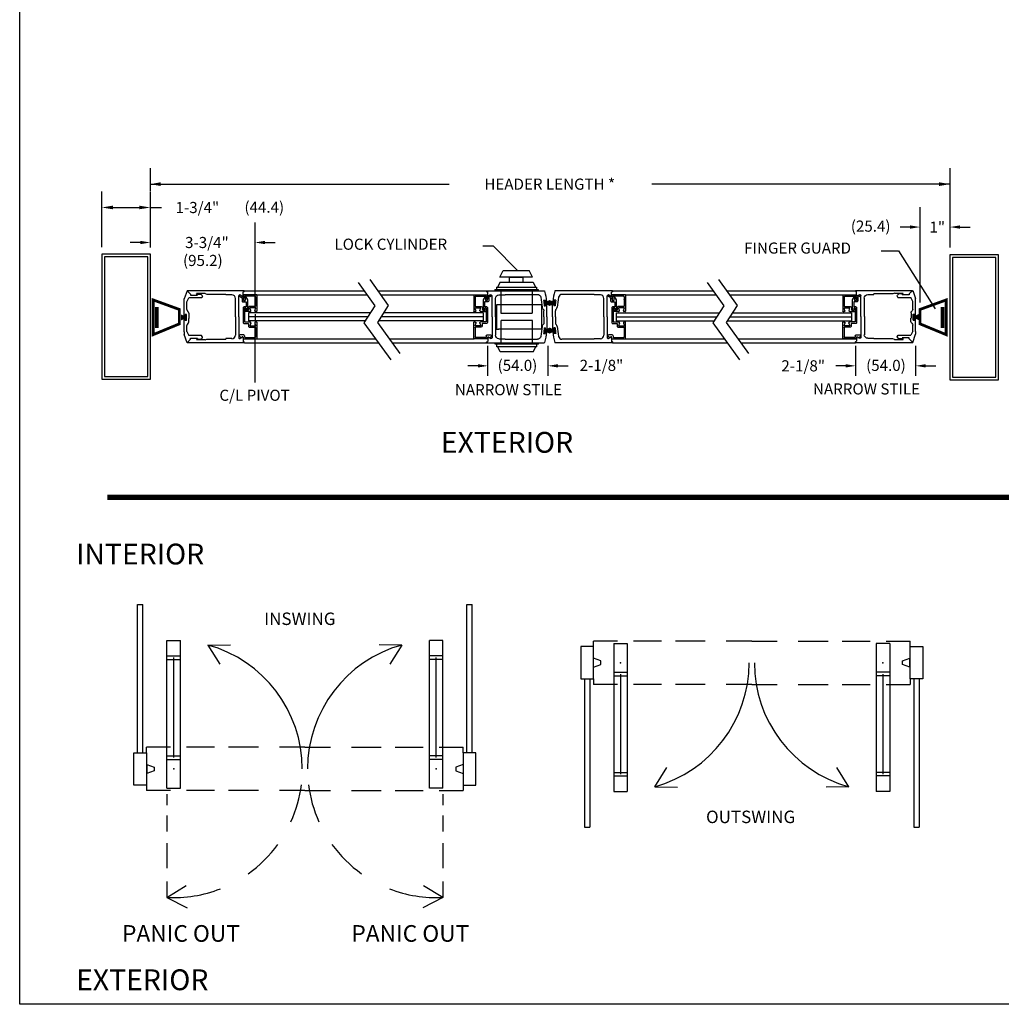
# Model space of a CAD drawing. Extents: x 0 to 35, y 0 to 22.
# Drawn here: x 0 to 11, y 0 to 11 of the extents above; entities that cross this region are included whole.
import ezdxf
from ezdxf.enums import TextEntityAlignment as Align

# ---------------------------------------------------------------- set-up
doc = ezdxf.new("R2010")
doc.units = 0
doc.header["$MEASUREMENT"] = 0
doc.layers.get('0').update_dxf_attribs({"linetype": 'CONTINUOUS'})
doc.layers.get('DEFPOINTS').update_dxf_attribs({"linetype": 'CONTINUOUS'})
for name, color, linetype in [('41FUZZ', 2, 'CONTINUOUS'), ('BRSH', 3, 'CONTINUOUS'), ('FG', 1, 'CONTINUOUS'), ('GLS', 1, 'CONTINUOUS'), ('GSTP', 5, 'CONTINUOUS'), ('HLRLOB', 5, 'CONTINUOUS'), ('JMB', 5, 'CONTINUOUS'), ('NRL2F', 5, 'CONTINUOUS'), ('TEXT', 1, 'CONTINUOUS'), ('TGTPLN', 2, 'CONTINUOUS'), ('TXT2', 1, 'CONTINUOUS')]:
    doc.layers.add(name, color=color, linetype=linetype)
doc.dimstyles.get("Standard").update_dxf_attribs({"dimtxt": 0.18, "dimasz": 0.18, "dimexe": 0.18, "dimexo": 0.0625, "dimgap": 0.09, "dimtad": 0, "dimtih": 1, "dimtoh": 1, "dimdec": 4, "dimzin": 0, "dimdsep": 46, "dimtxsty": 'Standard', "dimcen": 0.09, "dimadec": 0, "dimazin": 0, "dimtfac": 1, "dimtdec": 4, "dimtofl": 0, "dimtmove": 2, "dimatfit": 3, "dimfxl": 0, "dimtolj": 1, "dimtzin": 0, "dimarcsym": 0})

# ---------------------------------------------------------------- blocks, each defined once
blk = doc.blocks.new('*D18')
at = {"layer": 'DEFPOINTS', "color": 0}
for p in [(1.44, 8.934), (0.893, 8.426), (1.44, 8.426)]:
    blk.add_point(p, dxfattribs=at)
at = {"layer": 'TEXT', "color": 0, "lineweight": -2}
for p, q in [((0.893, 8.489), (0.893, 9.114)), ((1.44, 8.489), (1.44, 9.114)), ((1.018, 8.934), (1.315, 8.934)), ((1.44, 8.934), (1.565, 8.934))]:
    blk.add_line(p, q, dxfattribs=at)
at = {"layer": 'TEXT', "color": 0}
for points in [[(1.018, 8.955), (1.018, 8.914), (0.893, 8.934)], [(1.315, 8.955), (1.315, 8.914), (1.44, 8.934)]]:
    blk.add_solid(points, dxfattribs=at)
at = {"layer": 'TEXT', "color": 0, "insert": (1.968, 8.934), "char_height": 0.125, "attachment_point": 5}
blk.add_mtext('\\A1;1-3/4"', dxfattribs=at)
blk = doc.blocks.new('28247')
for p, q in [((0.594, 0.964), (0.594, 0.998)), ((0.594, 0.747), (0.594, 0.762)), ((0.594, 0.579), (0.594, 0.747)), ((1.182, 1.013), (0.609, 1.013)), ((0.636, 0.934), (0.732, 0.97)), ((0.636, 0.791), (0.732, 0.755)), ((0.732, 0.755), (0.732, 0.97)), ((0.785, 0.752), (0.785, 0.948)), ((0.8, 0.963), (1.132, 0.963)), ((1.147, 0.71), (1.147, 0.948)), ((1.197, 0.52), (1.197, 0.998)), ((-0.38, 0.409), (-0.314, 0.524)), ((-0.337, 0.384), (-0.294, 0.458)), ((-0.327, 0.598), (-0.204, 0.669)), ((-0.324, 0.589), (-0.183, 0.589)), ((-0.314, 0.524), (-0.183, 0.524)), ((-0.267, 0.474), (-0.164, 0.474)), ((-0.204, 0.669), (0.157, 0.669)), ((-0.183, 0.524), (-0.183, 0.589)), ((-0.133, 0.505), (-0.133, 0.619)), ((-0.133, 0.619), (0.047, 0.619)), ((0.047, 0.545), (0.047, 0.619)), ((0.078, 0.514), (0.616, 0.514)), ((0.097, 0.579), (0.097, 0.619)), ((0.097, 0.619), (0.157, 0.619)), ((0.112, 0.564), (0.579, 0.564)), ((0.647, 0.545), (0.647, 0.705)), ((0.647, 0.705), (0.738, 0.705)), ((1.062, 0.532), (1.062, 0.403)), ((1.093, 0.563), (1.132, 0.563)), ((1.157, 0.454), (1.14, 0.464)), ((1.147, 0.578), (1.147, 0.7)), ((1.182, 0.511), (1.171, 0.518))]:
    blk.add_line(p, q)
at = {"color": 0, "linetype": 'ByBlock'}
for p, q in [((0.047, 0.6), (0.047, 0.545)), ((0.097, 0.619), (0.142, 0.619)), ((0.131, 0.564), (0.142, 0.564)), ((0.131, 0.564), (0.142, 0.564)), ((0.166, 0.564), (0.22, 0.564)), ((0.239, 0.564), (0.457, 0.564))]:
    blk.add_line(p, q, dxfattribs=at)
at = {"color": 7}
blk.add_line((1.161, 0.44), (1.12, 0.388), dxfattribs=at)
for centre, radius, start, end in [((0.609, 0.998), 0.015, 90, 180), ((0.625, 0.964), 0.031, 167.8966, 290.2856), ((0.625, 0.762), 0.031, 69.7144, 180), ((0.738, 0.752), 0.047, 270, 0), ((0.8, 0.948), 0.015, 90, 180), ((1.132, 0.948), 0.015, 0, 90), ((1.147, 0.705), 0.005, 270, 90), ((-0.358, 0.397), 0.025, 150, 330), ((-0.324, 0.594), 0.005, 120, 270), ((-0.267, 0.443), 0.031, 90, 150), ((-0.164, 0.505), 0.031, 270, 0), ((0.078, 0.545), 0.031, 180, 270), ((0.112, 0.579), 0.015, 180, 270), ((0.157, 0.644), 0.025, 270, 90), ((0.579, 0.579), 0.015, 270, 0), ((0.616, 0.545), 0.031, 270, 0), ((1.093, 0.532), 0.031, 90, 180), ((1.093, 0.403), 0.031, 180, 330), ((1.157, 0.49), 0.031, 61.8784, 238.1216), ((1.132, 0.578), 0.015, 270, 0), ((1.152, 0.445), 0.01, 330, 60), ((1.187, 0.52), 0.01, 240, 0)]:
    blk.add_arc(centre, radius, start, end)
blk.add_arc((1.182, 0.998), 0.015, 0, 90, dxfattribs=at)
at = {"layer": 'DEFPOINTS', "color": 0, "linetype": 'ByBlock'}
for p in [(0.597, 0.994), (0.597, 0.984), (0.597, 0.984), (0.597, 0.984), (1.197, 0.994), (-0.327, 0.598), (-0.324, 0.589), (-0.324, 0.589), (-0.293, 0.524), (-0.183, 0.524), (-0.133, 0.619), (-0.133, 0.505), (0.047, 0.619), (0.047, 0.619), (0.047, 0.619), (0.047, 0.619), (0.097, 0.579), (0.112, 0.564), (0.112, 0.564), (0.112, 0.564), (0.112, 0.564), (0.112, 0.564), (0.157, 0.619), (0.157, 0.619), (0.22, 0.564), (0.427, 0.564), (1.062, 0.409), (1.062, 0.409), (1.147, 0.696), (1.147, 0.696), (1.187, 0.51), (1.197, 0.526), (1.197, 0.526), (1.197, 0.526), (1.197, 0.526)]:
    blk.add_point(p, dxfattribs=at)
blk = doc.blocks.new('28225')
at = {"layer": 'NRL2F'}
for p, q in [((6.334, 5.201), (6.364, 5.19)), ((6.339, 5.23), (7.391, 5.23)), ((6.364, 5.042), (6.364, 5.19)), ((6.386, 5.03), (6.473, 5.08)), ((6.52, 4.298), (6.52, 5.053)), ((6.77, 5.085), (6.989, 5.085)), ((6.989, 5.085), (6.989, 5.105)), ((6.989, 5.105), (7.391, 5.105)), ((7.391, 5.23), (8.398, 5.23)), ((7.391, 5.105), (8.152, 5.105)), ((6.645, 4.298), (6.645, 4.96)), ((8.373, 4.903), (8.434, 4.903)), ((8.4, 4.693), (8.449, 4.693)), ((8.441, 4.851), (8.482, 4.851)), ((8.449, 4.745), (8.489, 4.745)), ((8.449, 4.745), (8.449, 4.693)), ((8.489, 4.298), (8.489, 4.745)), ((6.52, 4.298), (6.52, 3.542)), ((6.645, 4.298), (6.645, 3.635)), ((8.352, 4.585), (8.361, 4.575)), ((8.389, 4.298), (8.389, 4.509)), ((8.389, 4.298), (8.389, 4.086)), ((8.489, 4.298), (8.489, 3.851)), ((8.352, 4.01), (8.361, 4.02)), ((8.4, 3.903), (8.449, 3.903)), ((8.449, 3.851), (8.449, 3.903)), ((6.364, 3.553), (6.364, 3.405)), ((6.386, 3.566), (6.473, 3.515)), ((8.373, 3.693), (8.434, 3.693)), ((8.441, 3.745), (8.482, 3.745)), ((8.449, 3.851), (8.489, 3.851)), ((6.334, 3.394), (6.364, 3.405)), ((6.339, 3.365), (7.391, 3.365)), ((6.77, 3.51), (6.989, 3.51)), ((6.989, 3.51), (6.989, 3.49)), ((6.989, 3.49), (7.391, 3.49)), ((7.391, 3.49), (8.152, 3.49)), ((7.391, 3.365), (8.398, 3.365))]:
    blk.add_line(p, q, dxfattribs=at)
for centre, radius, start, end in [((6.339, 5.215), 0.015, 89.9999, 250.1041), ((6.379, 5.042), 0.015, 180, 300), ((6.489, 5.053), 0.031, 0, 120), ((6.77, 4.96), 0.125, 90, 180), ((8.152, 4.98), 0.125, 10.6442, 90), ((4.52, 4.298), 3.82, 5.1828, 10.6442), ((8.398, 5.215), 0.015, 13.3111, 90), ((4.52, 4.298), 4, 7.9466, 13.3111), ((8.418, 4.651), 0.094, 185.1828, 225), ((4.52, 4.298), 3.9, 5.813, 8.9242), ((4.52, 4.298), 3.96, 8.0274, 8.7879), ((8.295, 4.509), 0.094, 0, 45), ((4.52, 4.298), 3.82, 349.3558, 354.8172), ((8.418, 3.944), 0.094, 135, 174.8172), ((8.295, 4.086), 0.094, 315, 0), ((4.52, 4.298), 3.9, 351.0758, 354.187), ((6.379, 3.553), 0.015, 60, 180), ((6.77, 3.635), 0.125, 180, 270), ((8.152, 3.615), 0.125, 270, 349.3558), ((4.52, 4.298), 4, 346.6889, 352.0534), ((4.52, 4.298), 3.96, 351.2121, 351.9726), ((6.339, 3.38), 0.015, 109.8959, 270.0001), ((6.489, 3.542), 0.031, 240, 0), ((8.398, 3.38), 0.015, 270, 346.6889)]:
    blk.add_arc(centre, radius, start, end, dxfattribs=at)
blk = doc.blocks.new('CYL')
for p, q in [((-0.39, 0.02), (0.39, 0.02)), ((-0.39, 0.02), (-0.39, 0)), ((-0.39, 0), (0.39, 0)), ((-0.359, 0.066), (-0.359, 0.02)), ((-0.359, 0.066), (0.359, 0.066)), ((-0.297, 0.156), (-0.344, 0.066)), ((-0.297, 0.156), (0.297, 0.156)), ((-0.281, 0), (-0.281, -0.406)), ((0.281, 0), (0.281, -0.406)), ((0.297, 0.156), (0.344, 0.066)), ((0.359, 0.066), (0.359, 0.02)), ((0.39, 0.02), (0.39, 0)), ((-0.281, -0.406), (0.281, -0.406))]:
    blk.add_line(p, q)
blk = doc.blocks.new('28177')
at = {"layer": 'HLRLOB'}
for p, q in [((-1.323, -4.776), (-1.264, -4.835)), ((-1.264, -4.835), (-1.264, -4.854)), ((-1.264, -4.854), (-1.139, -4.854)), ((-1.139, -4.854), (-1.155, -4.825)), ((-0.999, -4.825), (-1.155, -4.825)), ((-1.008, -4.825), (-1.048, -4.825)), ((-0.999, -4.825), (-0.968, -4.835)), ((-0.968, -4.835), (-0.629, -4.835)), ((-0.959, -4.835), (-0.923, -4.835)), ((-1.327, -5.709), (-1.264, -5.646)), ((-1.264, -5.646), (-1.264, -5.627)), ((-1.264, -5.627), (-1.139, -5.627)), ((-1.139, -5.627), (-1.155, -5.656)), ((-0.999, -5.656), (-1.155, -5.656)), ((-1.008, -5.656), (-1.048, -5.656)), ((-0.999, -5.656), (-0.968, -5.646)), ((-0.968, -5.646), (-0.629, -5.646))]:
    blk.add_line(p, q, dxfattribs=at)
at = {"layer": 'NRL2F'}
for p, q in [((-0.304, -4.776), (-1.323, -4.776)), ((-0.629, -4.849), (-0.629, -4.835)), ((-0.519, -4.849), (-0.629, -4.849)), ((-0.457, -5.243), (-0.457, -4.911)), ((-0.394, -5.243), (-0.394, -4.865)), ((-0.327, -4.877), (-0.371, -4.851)), ((-0.301, -4.791), (-0.316, -4.796)), ((-0.316, -4.87), (-0.316, -4.796)), ((-0.457, -5.243), (-0.457, -5.574)), ((-0.394, -5.243), (-0.394, -5.62)), ((-0.629, -5.636), (-0.629, -5.646)), ((-0.519, -5.636), (-0.629, -5.636)), ((-0.327, -5.609), (-0.371, -5.634)), ((-0.316, -5.615), (-0.316, -5.689)), ((-0.304, -5.709), (-1.327, -5.709)), ((-0.301, -5.694), (-0.316, -5.689))]:
    blk.add_line(p, q, dxfattribs=at)
for centre, radius, start, end in [((-0.304, -4.784), 0.0075, 289.8959, 90.0001), ((-0.519, -4.911), 0.0625, 0, 90), ((-0.379, -4.865), 0.0155, 60, 180), ((-0.324, -4.87), 0.0075, 240, 0), ((-0.519, -5.574), 0.0625, 270, 0), ((-0.379, -5.62), 0.0155, 180, 300), ((-0.324, -5.615), 0.0075, 0, 120), ((-0.304, -5.701), 0.0075, 269.9999, 70.1041)]:
    blk.add_arc(centre, radius, start, end, dxfattribs=at)
blk = doc.blocks.new('28227')
at = {"layer": 'GSTP'}
for p, q in [((1.91, 1.942), (1.859, 1.794)), ((1.859, 1.676), (1.859, 1.794)), ((1.908, 1.744), (1.942, 1.817)), ((1.91, 1.942), (1.973, 1.88)), ((2.175, 1.817), (1.942, 1.817)), ((1.973, 1.88), (1.973, 1.861)), ((1.973, 1.861), (2.098, 1.861)), ((2.088, 1.878), (2.161, 1.878)), ((2.098, 1.861), (2.088, 1.878)), ((2.161, 1.878), (2.184, 1.855)), ((2.187, 1.837), (2.175, 1.817)), ((1.859, 1.487), (1.859, 1.676)), ((1.908, 1.676), (1.908, 1.744)), ((1.908, 1.605), (1.908, 1.676)), ((1.879, 1.487), (1.879, 1.513)), ((1.903, 1.408), (1.903, 1.513)), ((1.94, 1.538), (1.94, 1.445)), ((1.941, 1.383), (1.941, 1.445)), ((1.91, 1.007), (1.859, 1.155)), ((1.909, 1.206), (1.942, 1.134)), ((1.91, 1.007), (1.973, 1.069)), ((2.173, 1.134), (1.942, 1.134)), ((1.973, 1.069), (1.973, 1.088)), ((1.973, 1.088), (2.099, 1.088)), ((2.099, 1.088), (2.088, 1.069)), ((2.088, 1.069), (2.161, 1.069)), ((2.161, 1.069), (2.184, 1.091)), ((2.187, 1.109), (2.173, 1.134))]:
    blk.add_line(p, q, dxfattribs=at)
for centre, start, end in [((2.173, 1.844), 331.219, 45), ((2.173, 1.102), 315, 28.781)]:
    blk.add_arc(centre, 0.015, start, end, dxfattribs=at)
at = {"layer": 'NRL2F'}
for p, q in [((1.879, 1.487), (1.859, 1.487)), ((1.879, 1.434), (1.859, 1.434)), ((1.859, 1.27), (1.859, 1.434)), ((1.903, 1.513), (1.879, 1.513)), ((1.879, 1.434), (1.879, 1.408)), ((1.927, 1.567), (1.922, 1.572)), ((1.859, 1.204), (1.859, 1.27)), ((1.903, 1.408), (1.879, 1.408)), ((1.909, 1.27), (1.909, 1.316)), ((1.909, 1.206), (1.909, 1.27)), ((1.927, 1.354), (1.923, 1.349)), ((1.859, 1.204), (1.859, 1.155))]:
    blk.add_line(p, q, dxfattribs=at)
for centre, start, end in [((1.955, 1.605), 180, 225), ((1.893, 1.534), 5.1828, 45), ((1.956, 1.316), 135, 180), ((1.894, 1.387), 315, 354.8172)]:
    blk.add_arc(centre, 0.047, start, end, dxfattribs=at)
blk = doc.blocks.new('28246')
for p, q in [((0.132, 0.122), (0.132, 0.692)), ((0.147, 0.707), (0.181, 0.707)), ((0.21, 0.665), (0.175, 0.577)), ((0.175, 0.577), (0.278, 0.577)), ((0.182, 0.272), (0.182, 0.512)), ((0.197, 0.527), (0.393, 0.527)), ((0.288, 0.577), (0.39, 0.577)), ((0.355, 0.664), (0.39, 0.577)), ((0.383, 0.707), (0.56, 0.707)), ((0.44, 0.574), (0.44, 0.642)), ((0.455, 0.657), (0.533, 0.657)), ((0.147, 0.107), (0.617, 0.107)), ((0.182, 0.172), (0.182, 0.262)), ((0.197, 0.157), (0.573, 0.157)), ((0.609, 0.261), (0.586, 0.166)), ((0.632, 0.122), (0.632, 0.256))]:
    blk.add_line(p, q)
for centre, radius, start, end in [((0.147, 0.692), 0.015, 90, 180), ((0.181, 0.676), 0.031, 338.3183, 90), ((0.197, 0.512), 0.015, 90, 180), ((0.283, 0.577), 0.005, 180, 0), ((0.383, 0.676), 0.031, 90, 202.2455), ((0.393, 0.574), 0.047, 270, 0), ((0.455, 0.642), 0.015, 90, 180), ((0.56, 0.674), 0.0325, 212.579, 90), ((0.147, 0.122), 0.015, 180, 270), ((0.182, 0.267), 0.005, 90, 270), ((0.197, 0.172), 0.015, 180, 270), ((0.573, 0.172), 0.015, 270, 335.556), ((0.62, 0.256), 0.012, 0, 155.556), ((0.617, 0.122), 0.015, 270, 0)]:
    blk.add_arc(centre, radius, start, end)

msp = doc.modelspace()

# ---------------------------------------------------------------- linework, layer by layer
at = {"color": 0, "linetype": 'ByBlock'}
for p, q in [((1.44002, 9.12086), (1.44002, 9.37696)), ((10.43305, 8.90041), (10.43305, 9.37696)), ((1.44002, 9.19696), (4.79806, 9.19696)), ((10.43305, 9.19696), (7.08071, 9.19696)), ((10.09581, 7.86532), (10.09581, 8.93889)), ((10.43305, 8.48558), (10.43305, 8.93889)), ((1.43884, 8.48558), (1.43884, 8.76528)), ((2.61671, 7.81267), (2.61671, 8.76528)), ((9.98331, 8.71389), (9.87081, 8.71389)), ((10.54555, 8.71389), (10.65805, 8.71389)), ((1.32634, 8.54028), (1.21384, 8.54028)), ((2.72921, 8.54028), (2.84171, 8.54028)), ((5.23619, 7.03876), (5.23619, 7.37782)), ((5.91154, 7.03876), (5.91154, 7.37782)), ((9.37271, 7.04154), (9.37271, 7.37782)), ((10.04806, 7.04154), (10.04806, 7.37782)), ((5.12369, 7.15282), (5.01119, 7.15282)), ((6.02404, 7.15282), (6.13654, 7.15282)), ((9.26021, 7.15282), (9.14771, 7.15282)), ((10.16056, 7.15282), (10.27306, 7.15282))]:
    msp.add_line(p, q, dxfattribs=at)
msp.add_lwpolyline([(34.96951, -0.03047), (-0.03049, -0.03047), (-0.03049, 21.96953), (34.96951, 21.96953)], close=True)
for points in [[(1.55369, 9.2178), (1.55369, 9.17613), (1.44002, 9.19696)], [(10.30805, 9.2178), (10.30805, 9.17613), (10.43305, 9.19696)], [(9.98331, 8.73264), (9.98331, 8.69514), (10.09581, 8.71389)], [(10.54555, 8.73264), (10.54555, 8.69514), (10.43305, 8.71389)], [(1.32634, 8.55903), (1.32634, 8.52153), (1.43884, 8.54028)], [(2.72921, 8.55903), (2.72921, 8.52153), (2.61671, 8.54028)], [(5.12369, 7.17157), (5.12369, 7.13407), (5.23619, 7.15282)], [(6.02404, 7.17157), (6.02404, 7.13407), (5.91154, 7.15282)], [(9.26021, 7.17157), (9.26021, 7.13407), (9.37271, 7.15282)], [(10.16056, 7.17157), (10.16056, 7.13407), (10.04806, 7.15282)]]:
    msp.add_solid(points, dxfattribs=at)
at = {"layer": 'BRSH'}
for points in [[(5.86986, 7.85964, 0.0625, 0.0625, 0), (5.87978, 7.85964, 0.0375, 0.0375, 0), (5.89788, 7.85964, 0.0375, 0.06772, 0), (5.92964, 7.85964, 0.0625, 0.0625, 0)], [(5.9907, 7.85964, 0.0625, 0.0625, 0), (5.98078, 7.85964, 0.0375, 0.0375, 0), (5.96267, 7.85964, 0.0375, 0.06893, 0), (5.92964, 7.85964, 0.0625, 0.0625, 0)], [(1.8441, 7.69687, 0.0625, 0.0625, 0), (1.83417, 7.69687, 0.0375, 0.0375, 0), (1.81607, 7.69687, 0.0375, 0.06893, 0), (1.78304, 7.69687, 0.0625, 0.0625, 0)], [(10.01996, 7.7013, 0.0625, 0.0625, 0), (10.02989, 7.7013, 0.0375, 0.0375, 0), (10.04799, 7.7013, 0.0375, 0.06772, 0), (10.07975, 7.7013, 0.0625, 0.0625, 0)], [(5.86986, 7.54901, 0.0625, 0.0625, 0), (5.87978, 7.54901, 0.0375, 0.0375, 0), (5.89788, 7.54901, 0.0375, 0.06772, 0), (5.92964, 7.54901, 0.0625, 0.0625, 0)], [(5.9907, 7.54901, 0.0625, 0.0625, 0), (5.98078, 7.54901, 0.0375, 0.0375, 0), (5.96267, 7.54901, 0.0375, 0.06893, 0), (5.92964, 7.54901, 0.0625, 0.0625, 0)]]:
    msp.add_lwpolyline(points, format="xyseb", dxfattribs=at)
at = {"layer": 'DEFPOINTS', "color": 0, "linetype": 'ByBlock'}
for p in [(10.43305, 9.19696), (1.44002, 9.05836), (10.43305, 8.83791), (10.43305, 8.71389), (2.61671, 8.54028), (1.43884, 8.40745), (10.43305, 8.40745), (10.97851, 8.40303), (10.09581, 7.7872), (2.61671, 7.73455), (5.91154, 7.15282), (10.04806, 7.15282), (10.97851, 6.99678)]:
    msp.add_point(p, dxfattribs=at)
at = {"layer": 'FG'}
for p, q in [((5.17863, 8.5011), (5.29335, 8.5011)), ((5.29335, 8.5011), (5.57267, 8.22161)), ((5.36969, 8.14925), (5.40767, 8.22509)), ((5.40767, 8.22509), (5.69935, 8.22509)), ((5.73779, 8.14925), (5.69935, 8.22509)), ((5.73779, 8.14925), (5.36969, 8.14925)), ((5.47796, 8.14919), (5.62953, 8.14919)), ((5.47796, 8.09347), (5.47796, 8.14919)), ((5.62953, 8.14919), (5.62953, 8.09347)), ((5.33349, 7.84286), (5.83908, 7.84286)), ((5.33349, 7.83979), (5.33349, 7.56702)), ((5.83908, 7.84286), (5.83908, 7.56702)), ((5.33349, 7.56702), (5.358, 7.56702)), ((5.83908, 7.56702), (5.35494, 7.56702))]:
    msp.add_line(p, q, dxfattribs=at)
at = {"layer": 'FG', "const_width": 0.03125}
for points in [[(1.4711, 7.50346), (1.4711, 7.89408), (1.76475, 7.7872), (1.76475, 7.6247)], [(10.38946, 7.50346), (10.38946, 7.89408), (10.09581, 7.7872), (10.09581, 7.6247)]]:
    msp.add_lwpolyline(points, close=True, dxfattribs=at)
at = {"layer": 'FG', "const_width": 0.03875}
for points in [[(1.51167, 7.58011), (1.51167, 7.81448)], [(10.34889, 7.58011), (10.34889, 7.81448)]]:
    msp.add_lwpolyline(points, dxfattribs=at)
at = {"layer": 'GLS'}
for p, q in [((2.49638, 7.99573), (3.84438, 7.99573)), ((3.9984, 7.99573), (5.22527, 7.99573)), ((6.63528, 7.99573), (7.76849, 7.99573)), ((7.92251, 7.99573), (9.36943, 7.99573)), ((2.48285, 7.95119), (3.87609, 7.95119)), ((4.03011, 7.95119), (5.08154, 7.95119)), ((6.77902, 7.95119), (7.80019, 7.95119)), ((7.95421, 7.95119), (9.38154, 7.95119)), ((3.91245, 7.74808), (2.54372, 7.74808)), ((2.54372, 7.74808), (2.54372, 7.66058)), ((3.88473, 7.70433), (2.54372, 7.70433)), ((3.85702, 7.66058), (2.54372, 7.66058)), ((5.18242, 7.66058), (4.00499, 7.66058)), ((5.18242, 7.70433), (4.0327, 7.70433)), ((5.18242, 7.74808), (4.06041, 7.74808)), ((5.18242, 7.74808), (5.18242, 7.66058)), ((6.67814, 7.74808), (7.83655, 7.74808)), ((6.67814, 7.74808), (6.67814, 7.66058)), ((6.67814, 7.70433), (7.80884, 7.70433)), ((6.67814, 7.66058), (7.78113, 7.66058)), ((7.92909, 7.66058), (9.32677, 7.66058)), ((7.95681, 7.70433), (9.32677, 7.70433)), ((7.98452, 7.74808), (9.32677, 7.74808)), ((9.32677, 7.74808), (9.32677, 7.66058)), ((2.48285, 7.45746), (3.96993, 7.45746)), ((4.12399, 7.45746), (5.08074, 7.45746)), ((6.77982, 7.45746), (7.89404, 7.45746)), ((8.04809, 7.45746), (9.38154, 7.45746)), ((2.49638, 7.41292), (4.00202, 7.41292)), ((4.15608, 7.41292), (5.22527, 7.41292)), ((6.63528, 7.41292), (7.92612, 7.41292)), ((8.08018, 7.41292), (9.36943, 7.41292))]:
    msp.add_line(p, q, dxfattribs=at)
at = {"layer": 'JMB'}
for points in [[(0.89196, 7.0012), (1.43884, 7.0012), (1.43884, 8.40745), (0.89196, 8.40745)], [(0.92196, 7.0312), (1.40884, 7.0312), (1.40884, 8.37745), (0.92196, 8.37745)], [(10.43164, 6.99678), (10.97851, 6.99678), (10.97851, 8.40303), (10.43164, 8.40303)], [(10.46164, 7.02678), (10.94851, 7.02678), (10.94851, 8.37303), (10.46164, 8.37303)]]:
    msp.add_lwpolyline(points, close=True, dxfattribs=at)
at = {"layer": 'NRL2F'}
for p, q in [((6.30651, 7.99573), (5.99175, 7.99573)), ((6.63528, 7.99573), (6.30651, 7.99573)), ((6.63688, 7.98664), (6.62747, 7.98323)), ((6.62747, 7.93713), (6.62747, 7.98323)), ((5.97823, 7.87714), (5.96561, 7.87714)), ((5.99961, 7.89339), (5.98063, 7.89339)), ((6.30651, 7.95667), (6.06879, 7.95667)), ((6.43216, 7.95667), (6.30651, 7.95667)), ((6.43216, 7.95042), (6.43216, 7.95667)), ((6.5006, 7.95042), (6.43216, 7.95042)), ((6.53966, 7.70433), (6.53966, 7.91136)), ((6.57872, 7.70433), (6.57872, 7.94038)), ((6.62044, 7.93307), (6.59325, 7.94877)), ((5.96341, 7.70433), (5.96341, 7.84401)), ((5.97591, 7.84401), (5.96341, 7.84401)), ((5.97591, 7.84401), (5.97591, 7.82776)), ((5.99112, 7.82776), (5.97591, 7.82776)), ((5.99466, 7.70433), (5.99466, 7.77028)), ((6.00625, 7.79405), (6.00326, 7.79106)), ((5.96341, 7.70433), (5.96341, 7.56464)), ((5.99466, 7.70433), (5.99466, 7.63837)), ((6.53966, 7.70433), (6.53966, 7.4973)), ((6.57872, 7.70433), (6.57872, 7.46827)), ((5.97591, 7.56464), (5.96341, 7.56464)), ((5.97591, 7.56464), (5.97591, 7.58089)), ((5.99112, 7.58089), (5.97591, 7.58089)), ((6.00625, 7.61461), (6.00326, 7.6176)), ((5.97823, 7.53151), (5.96561, 7.53151)), ((5.99961, 7.51526), (5.98063, 7.51526)), ((6.30651, 7.45198), (6.06879, 7.45198)), ((6.43216, 7.45198), (6.30651, 7.45198)), ((6.43216, 7.45823), (6.43216, 7.45198)), ((6.5006, 7.45823), (6.43216, 7.45823)), ((6.62044, 7.47558), (6.59325, 7.45988)), ((6.62747, 7.47152), (6.62747, 7.42542)), ((6.63688, 7.42202), (6.62747, 7.42542)), ((6.30651, 7.41292), (5.99175, 7.41292)), ((6.63528, 7.41292), (6.30651, 7.41292))]:
    msp.add_line(p, q, dxfattribs=at)
for centre, radius, start, end in [((7.2036, 7.70433), 1.25, 166.688893, 172.053406), ((5.99175, 7.99105), 0.00469, 90, 166.688893), ((6.63528, 7.99105), 0.00469, 289.89591, 90.000097), ((7.2036, 7.70433), 1.2375, 171.212063, 171.972611), ((7.2036, 7.70433), 1.21875, 171.075768, 174.186999), ((7.2036, 7.70433), 1.19375, 169.355829, 174.817209), ((6.06879, 7.91761), 0.03906, 90, 169.355829), ((6.5006, 7.91136), 0.03906, 0, 90), ((6.58841, 7.94038), 0.00969, 60, 180), ((6.62278, 7.93713), 0.00469, 240, 0), ((6.02403, 7.77028), 0.02937, 135, 180), ((5.98548, 7.81482), 0.02937, 315, 354.817209), ((7.2036, 7.70433), 1.21875, 185.813001, 188.924232), ((6.02403, 7.63837), 0.02937, 180, 225), ((5.98548, 7.59384), 0.02937, 5.182791, 45), ((7.2036, 7.70433), 1.19375, 185.182791, 190.644171), ((7.2036, 7.70433), 1.25, 187.946594, 193.311107), ((7.2036, 7.70433), 1.2375, 188.027389, 188.787937), ((6.06879, 7.49105), 0.03906, 190.644171, 270), ((6.5006, 7.4973), 0.03906, 270, 0), ((6.58841, 7.46827), 0.00969, 180, 300), ((6.62278, 7.47152), 0.00469, 0, 120), ((6.63528, 7.41761), 0.00469, 269.999903, 70.10409), ((5.99175, 7.41761), 0.00469, 193.311107, 270)]:
    msp.add_arc(centre, radius, start, end, dxfattribs=at)
at = {"layer": 'TEXT'}
for p, q in [((9.65816, 8.44561), (9.85208, 8.44561)), ((9.85208, 8.44561), (10.26762, 7.79238)), ((3.77603, 8.09178), (3.9634, 7.82852)), ((3.90673, 8.12453), (4.11421, 7.83302)), ((7.70013, 8.09178), (7.8875, 7.82852)), ((7.83084, 8.12453), (8.03832, 7.83302)), ((3.9634, 7.82852), (3.84139, 7.63589)), ((4.11421, 7.83302), (3.9922, 7.64039)), ((7.8875, 7.82852), (7.76549, 7.63589)), ((8.03832, 7.83302), (7.91631, 7.64039)), ((2.61671, 7.73455), (2.61671, 7.66916)), ((2.61876, 7.49751), (2.61876, 7.64873)), ((3.84139, 7.63589), (4.14206, 7.21853)), ((3.9922, 7.64039), (4.24348, 7.2916)), ((7.76549, 7.63589), (8.06616, 7.21853)), ((7.91631, 7.64039), (8.16758, 7.2916))]:
    msp.add_line(p, q, dxfattribs=at)
at = {"layer": 'TEXT', "linetype": 'Continuous'}
msp.add_line((2.61888, 6.96589), (2.61888, 7.50129), dxfattribs=at)
at = {"layer": 'TEXT', "const_width": 0.06}
msp.add_lwpolyline([(0.955, 5.67392), (24.64383, 5.67392)], dxfattribs=at)
at = {"layer": 'TGTPLN'}
for p, q in [((1.29537, 4.46652), (1.35537, 4.46652)), ((4.99957, 4.46652), (5.05957, 4.46652)), ((1.6247, 4.06414), (1.77777, 4.06414)), ((1.6247, 2.40022), (1.6247, 4.06414)), ((1.77777, 2.40022), (1.77777, 4.06414)), ((2.08657, 4.01188), (2.34079, 4.0154)), ((2.08657, 4.01188), (2.22117, 3.79619)), ((4.26837, 4.01188), (4.01415, 4.0154)), ((4.26837, 4.01188), (4.13377, 3.79619)), ((4.73024, 4.06414), (4.57717, 4.06414)), ((4.57717, 2.40022), (4.57717, 4.06414)), ((4.73024, 2.40022), (4.73024, 4.06414)), ((6.42197, 3.99537), (6.27962, 3.99537)), ((6.27962, 3.99537), (6.27962, 3.62975)), ((6.42197, 3.99537), (6.42197, 4.05631)), ((6.69234, 4.05631), (6.42197, 4.05631)), ((6.42197, 3.62975), (6.42197, 3.99537)), ((6.65012, 4.0295), (6.8032, 4.0295)), ((6.65012, 4.0295), (6.65012, 2.36558)), ((6.8032, 4.0295), (6.8032, 2.36558)), ((7.18651, 4.05631), (6.87204, 4.05631)), ((7.68069, 4.05631), (7.34375, 4.05631)), ((8.20289, 4.05631), (7.91654, 4.05631)), ((8.20289, 4.05631), (8.48924, 4.05631)), ((8.7251, 4.05631), (9.06203, 4.05631)), ((9.21927, 4.05631), (9.53374, 4.05631)), ((9.75566, 4.0295), (9.60259, 4.0295)), ((9.60259, 4.0295), (9.60259, 2.36558)), ((9.71344, 4.05631), (9.98381, 4.05631)), ((9.75566, 4.0295), (9.75566, 2.36558)), ((9.98381, 3.99537), (9.98381, 4.05631)), ((9.98381, 3.99537), (10.12616, 3.99537)), ((9.98381, 3.62975), (9.98381, 3.99537)), ((10.12616, 3.99537), (10.12616, 3.62975)), ((1.6247, 3.89156), (1.77777, 3.89156)), ((4.73024, 3.89156), (4.57717, 3.89156)), ((1.6247, 3.85061), (1.77777, 3.85061)), ((1.70124, 2.74537), (1.70124, 3.87014)), ((4.73024, 3.85061), (4.57717, 3.85061)), ((4.6537, 2.74537), (4.6537, 3.87014)), ((6.50583, 3.83352), (6.4249, 3.86326)), ((6.4249, 3.76186), (6.4249, 3.86326)), ((6.4249, 3.76186), (6.50583, 3.7916)), ((6.50583, 3.7916), (6.50583, 3.83352)), ((9.89995, 3.83352), (9.98088, 3.86326)), ((9.89995, 3.7916), (9.89995, 3.83352)), ((9.98088, 3.76186), (9.89995, 3.7916)), ((9.98088, 3.76186), (9.98088, 3.86326)), ((6.65012, 3.70482), (6.8032, 3.70482)), ((6.65012, 3.66387), (6.8032, 3.66387)), ((6.72666, 3.68435), (6.72666, 2.55957)), ((9.75566, 3.70482), (9.60259, 3.70482)), ((9.75566, 3.66387), (9.60259, 3.66387)), ((9.67912, 3.68435), (9.67912, 2.55957)), ((6.27962, 3.62975), (6.42197, 3.62975)), ((6.42197, 3.62975), (6.42197, 3.56881)), ((6.69234, 3.56881), (6.42197, 3.56881)), ((7.18651, 3.56881), (6.87204, 3.56881)), ((7.68069, 3.56881), (7.34375, 3.56881)), ((8.20289, 3.56881), (7.91654, 3.56881)), ((8.20289, 3.56881), (8.48924, 3.56881)), ((8.7251, 3.56881), (9.06203, 3.56881)), ((9.21927, 3.56881), (9.53374, 3.56881)), ((9.71344, 3.56881), (9.98381, 3.56881)), ((9.98381, 3.62975), (9.98381, 3.56881)), ((10.12616, 3.62975), (9.98381, 3.62975)), ((1.2542, 2.79997), (1.39655, 2.79997)), ((1.2542, 2.43434), (1.2542, 2.79997)), ((1.66692, 2.8609), (1.39655, 2.8609)), ((1.39655, 2.79997), (1.39655, 2.8609)), ((1.39655, 2.79997), (1.39655, 2.43434)), ((2.16109, 2.8609), (1.84662, 2.8609)), ((2.65526, 2.8609), (2.31833, 2.8609)), ((3.17747, 2.8609), (2.89112, 2.8609)), ((3.17747, 2.8609), (3.46382, 2.8609)), ((3.69968, 2.8609), (4.03661, 2.8609)), ((4.19385, 2.8609), (4.50832, 2.8609)), ((4.68802, 2.8609), (4.95839, 2.8609)), ((4.95839, 2.79997), (4.95839, 2.8609)), ((5.10074, 2.79997), (4.95839, 2.79997)), ((4.95839, 2.79997), (4.95839, 2.43434)), ((5.10074, 2.43434), (5.10074, 2.79997)), ((1.39948, 2.66785), (1.39948, 2.56645)), ((1.39948, 2.66785), (1.48041, 2.63812)), ((1.6247, 2.76584), (1.77777, 2.76584)), ((1.6247, 2.72489), (1.77777, 2.72489)), ((4.73024, 2.76584), (4.57717, 2.76584)), ((4.73024, 2.72489), (4.57717, 2.72489)), ((4.95546, 2.66785), (4.87453, 2.63812)), ((4.95546, 2.66785), (4.95546, 2.56645)), ((1.48041, 2.59619), (1.39948, 2.56645)), ((1.48041, 2.63812), (1.48041, 2.59619)), ((4.87453, 2.63812), (4.87453, 2.59619)), ((4.87453, 2.59619), (4.95546, 2.56645)), ((6.65012, 2.5791), (6.8032, 2.5791)), ((7.11199, 2.41783), (7.24659, 2.63352)), ((9.29379, 2.41783), (9.15919, 2.63352)), ((9.75566, 2.5791), (9.60259, 2.5791)), ((6.65012, 2.53815), (6.8032, 2.53815)), ((9.75566, 2.53815), (9.60259, 2.53815)), ((1.39655, 2.43434), (1.2542, 2.43434)), ((1.39655, 2.43434), (1.39655, 2.3734)), ((1.66692, 2.3734), (1.39655, 2.3734)), ((1.6247, 2.40022), (1.77777, 2.40022)), ((1.6247, 2.33401), (1.6247, 2.21132)), ((2.16109, 2.3734), (1.84662, 2.3734)), ((2.65526, 2.3734), (2.31833, 2.3734)), ((3.17747, 2.3734), (2.89112, 2.3734)), ((3.17747, 2.3734), (3.46382, 2.3734)), ((3.69968, 2.3734), (4.03661, 2.3734)), ((4.19385, 2.3734), (4.50832, 2.3734)), ((4.73024, 2.40022), (4.57717, 2.40022)), ((4.68802, 2.3734), (4.95839, 2.3734)), ((4.73024, 2.33401), (4.73024, 2.21132)), ((4.95839, 2.43434), (5.10074, 2.43434)), ((4.95839, 2.43434), (4.95839, 2.3734)), ((6.65012, 2.36558), (6.8032, 2.36558)), ((7.11199, 2.41783), (7.36621, 2.41431)), ((9.29379, 2.41783), (9.03957, 2.41431)), ((9.75566, 2.36558), (9.60259, 2.36558)), ((1.6247, 2.09546), (1.6247, 1.9134)), ((4.73024, 2.09546), (4.73024, 1.9134)), ((6.3208, 1.96319), (6.3808, 1.96319)), ((10.02499, 1.96319), (10.08499, 1.96319)), ((1.6247, 1.78099), (1.6247, 1.49962)), ((4.73024, 1.78099), (4.73024, 1.49962)), ((1.6247, 1.35066), (1.6247, 1.1722)), ((4.73024, 1.35066), (4.73024, 1.1722)), ((1.6247, 1.1722), (1.8407, 1.3063)), ((4.73024, 1.1722), (4.51241, 1.3033)), ((1.6247, 1.1722), (1.85125, 1.0568)), ((4.73024, 1.1722), (4.50531, 1.05368))]:
    msp.add_line(p, q, dxfattribs=at)
at = {"layer": 'TGTPLN', "linetype": 'Continuous'}
for p, q in [((1.29537, 2.79997), (1.29537, 4.46652)), ((1.35537, 2.79997), (1.35537, 4.46652)), ((4.99957, 2.79997), (4.99957, 4.46652)), ((5.05957, 2.79997), (5.05957, 4.46652)), ((6.3208, 3.62975), (6.3208, 1.96319)), ((6.3808, 3.62975), (6.3808, 1.96319)), ((10.02499, 3.62975), (10.02499, 1.96319)), ((10.08499, 3.62975), (10.08499, 1.96319))]:
    msp.add_line(p, q, dxfattribs=at)
at = {"layer": 'TGTPLN'}
for centre, start, end in [((1.70124, 2.61715), 0, 74.555736), ((4.6537, 2.61715), 105.444264, 180), ((6.72666, 3.81256), 285.444264, 0), ((9.67912, 3.81256), 180, 254.555736), ((1.70124, 2.61715), 335.702444, 352.982586), ((4.6537, 2.61715), 187.017414, 204.297556), ((1.70124, 2.61715), 305.415248, 324.115477), ((4.6537, 2.61715), 215.884523, 234.584752), ((1.70124, 2.61715), 266.96795, 291.343821), ((4.6537, 2.61715), 248.656179, 273.03205)]:
    msp.add_arc(centre, 1.44698, start, end, dxfattribs=at)
for p in [(6.72666, 3.81256), (9.67912, 3.81256), (1.70124, 2.61715), (4.6537, 2.61715)]:
    msp.add_point(p, dxfattribs=at)

# ---------------------------------------------------------------- block references
at = {"xscale": -0.3125, "yscale": 0.3125, "zscale": 0.3125, "rotation": 180}
msp.add_blockref('28225', (3.24439, 9.0473), dxfattribs=at)
at = {"layer": '41FUZZ', "yscale": 0.625, "zscale": 0.625}
for name, p, xscale in [('28227', (0.65789, 6.78389), 0.625), ('28177', (2.68069, 10.98117), 0.625), ('28177', (9.18393, 10.98499), -0.625), ('28227', (11.20673, 6.78772), -0.625)]:
    msp.add_blockref(name, p, dxfattribs=dict(at, xscale=xscale))
at = {"layer": 'GSTP', "yscale": 0.3125, "zscale": 0.3125}
for name, p, xscale, rotation in [('28247', (2.32256, 7.83155), 0.3125, 270.0000000000001), ('28246', (2.6795, 7.9846), 0.3125, 180), ('28247', (5.39247, 7.83157), -0.3125, 89.99999999999993), ('28246', (5.03554, 7.98463), -0.3125, 180), ('28247', (6.46809, 7.83157), 0.3125, 270.0000000000001), ('28246', (6.82502, 7.98463), 0.3125, 180), ('28247', (9.54309, 7.83157), -0.3125, 89.9999999999999), ('28246', (9.18616, 7.98463), -0.3125, 179.9999999999999)]:
    msp.add_blockref(name, p, dxfattribs=dict(at, xscale=xscale, rotation=rotation))
at = {"layer": 'TEXT', "xscale": 0.625, "yscale": 0.625, "zscale": 0.625}
msp.add_blockref('CYL', (5.55769, 7.9974), dxfattribs=at)
at = {"layer": 'TEXT', "xscale": 0.625, "yscale": 0.625, "zscale": 0.625, "rotation": 180}
msp.add_blockref('CYL', (5.56062, 7.40948), dxfattribs=at)

# ---------------------------------------------------------------- texts
at = {"color": 0, "linetype": 'ByBlock'}
for s, p in [('HEADER LENGTH *', (5.93087, 9.19696)), ('(44.4)', (2.7202, 8.93753)), ('(25.4)', (9.54055, 8.72456)), ('1"', (10.28939, 8.71389)), ('3-3/4"', (2.07505, 8.54028)), ('(95.2)', (2.02943, 8.3384)), ('(54.0)', (5.56782, 7.158)), ('2-1/8"', (6.51268, 7.158)), ('2-1/8"', (8.78171, 7.15282)), ('(54.0)', (9.71234, 7.158))]:
    msp.add_text(s, height=0.125, dxfattribs=at).set_placement(p, align=Align.MIDDLE_CENTER)
at = {"layer": 'TEXT'}
for s, height, p in [('LOCK CYLINDER', 0.125, (3.50945, 8.4586)), ('FINGER GUARD', 0.125, (8.11809, 8.41532)), ('C/L PIVOT', 0.125, (2.21565, 6.75924)), ('NARROW STILE', 0.125, (4.86431, 6.8218)), ('NARROW STILE', 0.125, (8.89198, 6.83037)), ('INSWING', 0.14025, (2.71884, 4.23691)), ('OUTSWING', 0.14025, (7.68899, 2.00817))]:
    msp.add_text(s, height=height, dxfattribs=at).set_placement(p)
at = {"layer": 'TXT2'}
for s, height, p in [('EXTERIOR', 0.234375, (4.70614, 6.17477)), ('INTERIOR', 0.234375, (0.60346, 4.91797)), ('PANIC OUT', 0.1875, (1.12068, 0.67307)), ('PANIC OUT', 0.1875, (3.70022, 0.67307)), ('EXTERIOR', 0.234375, (0.60346, 0.1286))]:
    msp.add_text(s, height=height, dxfattribs=at).set_placement(p)

# ---------------------------------------------------------------- dimensions: what is measured, and where the dimension line sits
at = {"layer": 'TEXT'}
dim = msp.add_linear_dim(base=(1.44002, 8.93434), p1=(0.89314, 8.42608), p2=(1.44002, 8.42608), text='1-3/4"', dimstyle='Standard', dxfattribs=at)
dim.commit()
dim.dimension.update_dxf_attribs({"geometry": '*D18', "text_midpoint": (1.96752, 8.93434)})

doc.saveas('drawing.dxf')
